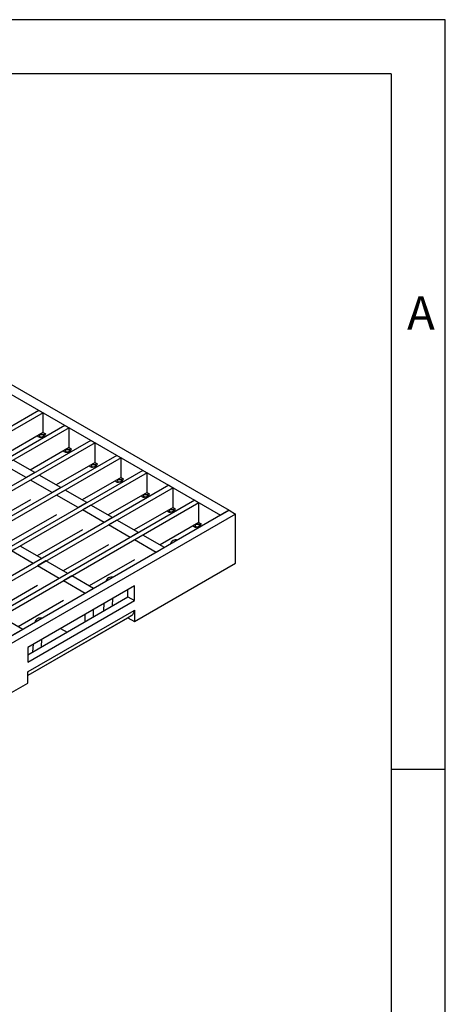
# Model space of a CAD drawing. Units: millimetres. Extents: x 42 to 2478, y 42 to 1740.
# Drawn here: x 2337 to 2478, y 1413 to 1740 of the extents above; entities that cross this region are included whole.
import ezdxf

# ---------------------------------------------------------------- set-up
doc = ezdxf.new("R2010")
doc.units = ezdxf.units.MM
doc.header["$LTSCALE"] = 6
doc.layers.add('HAURATON_FRAME_LOGO', color=1, linetype='Continuous')
doc.layers.add('HAURATON_PRODUCT_CONTOUR', color=7, linetype='Continuous', lineweight=25)
doc.styles.add('SLDTEXTSTYLE1', font='GOTHIC.TTF', dxfattribs={"width": 0.913})

msp = doc.modelspace()

# ---------------------------------------------------------------- linework, layer by layer
at = {"layer": 'HAURATON_FRAME_LOGO'}
for p, q in [((2478, 1740), (42, 1740)), ((2478, 228), (2478, 1740)), ((2460, 1722), (60, 1722)), ((2460, 1722), (2460, 228)), ((2478, 1491), (2460, 1491))]:
    msp.add_line(p, q, dxfattribs=at)
at = {"layer": 'HAURATON_PRODUCT_CONTOUR'}
for p, q in [((2269.76, 1655.85), (2406.23, 1577.06)), ((2266.93, 1654.22), (2403.4, 1575.43)), ((2343.1, 1610.25), (1643.77, 1206.53)), ((2344.51, 1609.43), (1645.18, 1205.72)), ((2343.1, 1610.25), (2344.51, 1609.43)), ((2344.51, 1602.9), (2344.51, 1609.43)), ((2351.71, 1605.27), (1652.39, 1201.56)), ((2353.13, 1604.46), (1653.8, 1200.74)), ((2344.51, 1602.9), (2331.57, 1595.43)), ((2343.42, 1602.27), (2344.42, 1602.27)), ((2344.51, 1602.9), (2345.22, 1602.49)), ((2345.22, 1602.49), (2345.13, 1602.44)), ((2345.22, 1602.49), (2345.22, 1602.39)), ((2351.71, 1605.27), (2353.13, 1604.46)), ((2353.13, 1597.92), (2353.13, 1604.46)), ((2360.33, 1600.3), (1661.01, 1196.58)), ((2361.75, 1599.48), (1662.42, 1195.77)), ((2342.71, 1601.63), (2342.89, 1601.52)), ((2344.39, 1601.57), (2345.01, 1601.93)), ((2360.33, 1600.3), (2361.75, 1599.48)), ((2361.75, 1592.95), (2361.75, 1599.48)), ((2353.13, 1597.92), (2340.19, 1590.45)), ((2351.33, 1596.65), (2351.51, 1596.55)), ((2352.04, 1597.29), (2353.04, 1597.29)), ((2353.01, 1596.6), (2353.63, 1596.95)), ((2353.13, 1597.92), (2353.84, 1597.51)), ((2353.84, 1597.51), (2353.75, 1597.46)), ((2353.84, 1597.51), (2353.84, 1597.41)), ((2368.95, 1595.32), (1669.63, 1191.61)), ((2370.37, 1594.5), (1671.04, 1190.79)), ((2341.72, 1589.57), (2334.51, 1593.73)), ((2361.75, 1592.95), (2348.81, 1585.48)), ((2361.75, 1592.95), (2362.46, 1592.54)), ((2362.46, 1592.54), (2362.37, 1592.49)), ((2362.46, 1592.54), (2362.46, 1592.44)), ((2368.95, 1595.32), (2370.37, 1594.5)), ((2370.37, 1587.97), (2370.37, 1594.5)), ((2377.57, 1590.34), (1678.25, 1186.63)), ((2378.99, 1589.53), (1679.66, 1185.81)), ((2338.89, 1587.94), (2331.69, 1592.1)), ((2341.72, 1589.57), (2338.89, 1587.94)), ((2341.72, 1589.57), (2341.72, 1589.55)), ((2359.95, 1591.67), (2360.13, 1591.57)), ((2360.66, 1592.32), (2361.66, 1592.32)), ((2361.63, 1591.62), (2362.25, 1591.98)), ((2377.57, 1590.34), (2378.99, 1589.53)), ((2378.99, 1582.99), (2378.99, 1589.53)), ((2338.89, 1587.94), (2338.89, 1587.92)), ((2343.13, 1588.75), (2340.3, 1587.12)), ((2347.51, 1582.96), (2340.3, 1587.12)), ((2350.34, 1584.6), (2343.13, 1588.75)), ((2370.37, 1587.97), (2357.43, 1580.5)), ((2368.57, 1586.7), (2368.75, 1586.6)), ((2369.28, 1587.34), (2370.28, 1587.34)), ((2370.25, 1586.65), (2370.87, 1587)), ((2370.37, 1587.97), (2371.08, 1587.56)), ((2371.08, 1587.56), (2370.99, 1587.51)), ((2371.08, 1587.56), (2371.08, 1587.46)), ((2386.19, 1585.37), (1686.86, 1181.65)), ((2387.61, 1584.55), (1756.76, 1220.37)), ((2350.34, 1584.6), (2347.51, 1582.96)), ((2347.51, 1582.96), (2347.51, 1582.94)), ((2351.75, 1583.78), (2348.92, 1582.15)), ((2350.34, 1584.6), (2350.34, 1584.57)), ((2358.95, 1579.62), (2351.75, 1583.78)), ((2378.99, 1582.99), (2366.05, 1575.53)), ((2378.99, 1582.99), (2379.7, 1582.59)), ((2386.19, 1585.37), (2387.61, 1584.55)), ((2387.61, 1578.02), (2387.61, 1584.55)), ((2394.81, 1580.39), (1763.97, 1216.21)), ((2396.23, 1579.57), (1765.38, 1215.4)), ((2340.32, 1580.58), (2325.26, 1571.88)), ((2356.12, 1577.99), (2348.92, 1582.15)), ((2358.95, 1579.62), (2356.12, 1577.99)), ((2358.95, 1579.62), (2358.95, 1579.59)), ((2377.19, 1581.72), (2377.37, 1581.62)), ((2377.9, 1582.37), (2378.9, 1582.37)), ((2378.87, 1581.67), (2379.49, 1582.03)), ((2379.7, 1582.59), (2379.61, 1582.54)), ((2379.7, 1582.59), (2379.7, 1582.48)), ((2394.81, 1580.39), (2396.23, 1579.57)), ((2396.23, 1573.04), (2396.23, 1579.57)), ((2406.23, 1577.06), (2231.22, 1476.03)), ((2356.12, 1577.99), (2356.12, 1577.96)), ((2360.37, 1578.81), (2357.54, 1577.17)), ((2364.74, 1573.01), (2357.54, 1577.17)), ((2367.57, 1574.65), (2360.37, 1578.81)), ((2387.61, 1578.02), (2374.67, 1570.55)), ((2385.81, 1576.75), (2385.99, 1576.64)), ((2386.52, 1577.39), (2387.52, 1577.39)), ((2387.49, 1576.69), (2388.11, 1577.05)), ((2387.61, 1578.02), (2388.31, 1577.61)), ((2388.31, 1577.61), (2388.23, 1577.56)), ((2388.31, 1577.61), (2388.31, 1577.51)), ((2403.4, 1575.43), (2406.23, 1577.06)), ((2406.23, 1577.06), (2408.35, 1575.84)), ((2408.35, 1575.84), (2233.35, 1474.81)), ((2348.94, 1575.6), (2333.88, 1566.91)), ((2367.57, 1574.65), (2364.74, 1573.01)), ((2364.74, 1573.01), (2364.74, 1572.98)), ((2368.98, 1573.83), (2366.16, 1572.2)), ((2367.57, 1574.65), (2367.57, 1574.62)), ((2376.19, 1569.67), (2368.98, 1573.83)), ((2396.23, 1573.04), (2383.29, 1565.57)), ((2396.23, 1573.04), (2396.93, 1572.63)), ((2408.35, 1559.51), (2408.35, 1575.84)), ((2357.56, 1570.63), (2342.5, 1561.93)), ((2373.36, 1568.04), (2366.16, 1572.2)), ((2376.19, 1569.67), (2373.36, 1568.04)), ((2376.19, 1569.67), (2376.19, 1569.64)), ((2394.43, 1571.77), (2394.61, 1571.67)), ((2395.14, 1572.41), (2396.14, 1572.41)), ((2396.11, 1571.72), (2396.73, 1572.07)), ((2396.93, 1572.63), (2396.85, 1572.58)), ((2396.93, 1572.63), (2396.93, 1572.53)), ((2373.36, 1568.04), (2373.36, 1568.01)), ((2377.6, 1568.86), (2374.77, 1567.22)), ((2381.98, 1563.06), (2374.77, 1567.22)), ((2384.81, 1564.7), (2377.6, 1568.86)), ((2336.82, 1565.21), (2333.99, 1563.58)), ((2341.2, 1559.42), (2333.99, 1563.58)), ((2344.02, 1561.05), (2336.82, 1565.21)), ((2366.18, 1565.65), (2351.12, 1556.96)), ((2384.81, 1564.7), (2381.98, 1563.06)), ((2344.02, 1561.05), (2341.2, 1559.42)), ((2345.44, 1560.24), (2342.61, 1558.6)), ((2344.02, 1561.05), (2344.02, 1561.02)), ((2352.64, 1556.08), (2345.44, 1560.24)), ((2374.8, 1560.67), (2359.74, 1551.98)), ((2341.2, 1559.42), (2341.2, 1559.39)), ((2349.81, 1554.45), (2342.61, 1558.6)), ((2374.77, 1540.12), (2408.35, 1559.51)), ((2352.64, 1556.08), (2349.81, 1554.45)), ((2349.81, 1554.45), (2349.81, 1554.41)), ((2354.06, 1555.26), (2351.23, 1553.63)), ((2358.43, 1549.47), (2351.23, 1553.63)), ((2352.64, 1556.08), (2352.64, 1556.05)), ((2361.26, 1551.1), (2354.06, 1555.26)), ((2342.64, 1552.06), (2327.58, 1543.36)), ((2374.77, 1551.96), (2339.41, 1531.55)), ((2361.26, 1551.1), (2358.43, 1549.47)), ((2372.65, 1548.28), (2372.65, 1550.73)), ((2374.77, 1547.06), (2374.77, 1551.96)), ((2351.26, 1547.08), (2336.19, 1538.39)), ((2339.41, 1529.1), (2372.65, 1548.28)), ((2339.41, 1526.65), (2374.77, 1547.06)), ((2367.47, 1545.29), (2367.61, 1547.83)), ((2372.65, 1548.28), (2374.77, 1547.06)), ((2339.48, 1523.51), (2374.7, 1543.83)), ((2361.26, 1541.71), (2361.26, 1544.16)), ((2364.64, 1543.66), (2364.78, 1546.2)), ((2374.7, 1543.83), (2374.77, 1543.88)), ((2374.77, 1543.88), (2374.77, 1540.12)), ((2337.71, 1537.51), (2330.51, 1541.67)), ((2373.92, 1542.12), (2339.41, 1522.2)), ((2372.45, 1541.27), (2339.41, 1522.2)), ((2358.43, 1540.08), (2358.43, 1542.53)), ((2373.92, 1542.12), (2372.45, 1541.27)), ((2372.65, 1541.39), (2372.65, 1541.34)), ((2372.65, 1541.34), (2374.77, 1540.12)), ((2337.71, 1537.51), (2334.89, 1535.88)), ((2350.3, 1537.83), (2352.42, 1536.61)), ((2343.92, 1531.7), (2344.06, 1534.24)), ((2339.41, 1531.55), (2339.41, 1526.65)), ((2341.09, 1530.07), (2341.24, 1532.6)), ((2339.41, 1523.47), (2339.48, 1523.51)), ((2339.41, 1519.71), (2339.41, 1523.47)), ((2126.22, 1396.64), (2339.41, 1519.71))]:
    msp.add_line(p, q, dxfattribs=at)
at = {"layer": 'HAURATON_PRODUCT_CONTOUR', "flags": 128}
for points in [[(2342.53, 1601.76), (2342.68, 1601.65), (2342.72, 1601.63)], [(2342.54, 1601.76), (2342.63, 1601.68), (2342.71, 1601.63)], [(2343.19, 1602.14), (2343.21, 1602.01), (2343.28, 1601.79), (2343.39, 1601.61), (2343.54, 1601.49), (2343.72, 1601.42), (2343.93, 1601.41), (2344.16, 1601.46), (2344.39, 1601.57)], [(2351.15, 1596.78), (2351.3, 1596.67), (2351.34, 1596.65)], [(2351.16, 1596.79), (2351.25, 1596.71), (2351.33, 1596.65)], [(2351.81, 1597.16), (2351.83, 1597.04), (2351.9, 1596.81), (2352.01, 1596.64), (2352.16, 1596.51), (2352.34, 1596.45), (2352.55, 1596.44), (2352.77, 1596.49), (2353.01, 1596.6)], [(2359.77, 1591.81), (2359.92, 1591.69), (2359.96, 1591.68)], [(2359.78, 1591.81), (2359.87, 1591.73), (2359.95, 1591.67)], [(2360.43, 1592.18), (2360.45, 1592.06), (2360.51, 1591.84), (2360.63, 1591.66), (2360.78, 1591.54), (2360.96, 1591.47), (2361.17, 1591.46), (2361.39, 1591.51), (2361.63, 1591.62)], [(2368.39, 1586.83), (2368.54, 1586.72), (2368.58, 1586.7)], [(2368.4, 1586.84), (2368.49, 1586.75), (2368.57, 1586.7)], [(2369.05, 1587.21), (2369.07, 1587.08), (2369.13, 1586.86), (2369.25, 1586.69), (2369.4, 1586.56), (2369.58, 1586.49), (2369.79, 1586.48), (2370.01, 1586.54), (2370.25, 1586.65)], [(2377.01, 1581.85), (2377.16, 1581.74), (2377.19, 1581.72)], [(2377.02, 1581.86), (2377.11, 1581.78), (2377.19, 1581.72)], [(2377.67, 1582.23), (2377.69, 1582.11), (2377.75, 1581.89), (2377.87, 1581.71), (2378.02, 1581.58), (2378.2, 1581.52), (2378.41, 1581.51), (2378.63, 1581.56), (2378.87, 1581.67)], [(2385.63, 1576.88), (2385.78, 1576.77), (2385.81, 1576.75)], [(2385.64, 1576.88), (2385.73, 1576.8), (2385.81, 1576.75)], [(2386.29, 1577.26), (2386.31, 1577.13), (2386.37, 1576.91), (2386.49, 1576.73), (2386.64, 1576.61), (2386.82, 1576.54), (2387.03, 1576.53), (2387.25, 1576.58), (2387.49, 1576.69)], [(2394.25, 1571.9), (2394.4, 1571.79), (2394.43, 1571.77)], [(2394.26, 1571.91), (2394.35, 1571.83), (2394.43, 1571.77)], [(2394.91, 1572.28), (2394.92, 1572.16), (2394.99, 1571.93), (2395.1, 1571.76), (2395.26, 1571.63), (2395.44, 1571.57), (2395.65, 1571.56), (2395.87, 1571.61), (2396.11, 1571.72)]]:
    msp.add_lwpolyline(points, dxfattribs=at)
at = {"layer": 'HAURATON_PRODUCT_CONTOUR'}
for centre, radius, start, end in [((2344.45, 1603.71), 1.44, 268.8559, 298.0402), ((2344.78, 1602.21), 0.363, 170.786, 309.2033), ((2344.72, 1602.34), 0.503, 305.698, 5.6204), ((2345.18, 1602.43), 0.0546, 170.786, 309.2033), ((2343.27, 1602.16), 0.734, 208.2761, 239.3117), ((2343.6, 1602.81), 1.47, 241.0437, 302.5427), ((2351.89, 1597.18), 0.734, 208.2761, 239.3117), ((2352.22, 1597.83), 1.47, 241.0437, 302.5427), ((2353.07, 1598.74), 1.44, 268.8559, 298.0402), ((2353.4, 1597.24), 0.363, 170.786, 309.2033), ((2353.34, 1597.36), 0.503, 305.698, 5.6204), ((2353.8, 1597.45), 0.0546, 170.786, 309.2033), ((2361.69, 1593.76), 1.44, 268.8559, 298.0402), ((2362.42, 1592.48), 0.0546, 170.786, 309.2033), ((2360.51, 1592.2), 0.734, 208.2761, 239.3117), ((2360.84, 1592.86), 1.47, 241.0437, 302.5427), ((2362.02, 1592.26), 0.363, 170.786, 309.2033), ((2361.96, 1592.39), 0.503, 305.698, 5.6204), ((2369.12, 1587.23), 0.734, 208.2761, 239.3117), ((2369.46, 1587.88), 1.47, 241.0437, 302.5427), ((2370.31, 1588.78), 1.44, 268.8559, 298.0402), ((2370.64, 1587.28), 0.363, 170.786, 309.2033), ((2370.57, 1587.41), 0.503, 305.698, 5.6204), ((2371.04, 1587.5), 0.0546, 170.786, 309.2033), ((2377.74, 1582.25), 0.734, 208.2761, 239.3117), ((2378.08, 1582.9), 1.47, 241.0437, 302.5427), ((2379.26, 1582.31), 0.363, 170.786, 309.2033), ((2378.93, 1583.81), 1.44, 268.8559, 298.0402), ((2379.19, 1582.44), 0.503, 305.698, 5.6204), ((2379.66, 1582.53), 0.0546, 170.786, 309.2033), ((2386.36, 1577.28), 0.734, 208.2761, 239.3117), ((2386.7, 1577.93), 1.47, 241.0437, 302.5427), ((2387.88, 1577.33), 0.363, 170.786, 309.2033), ((2387.55, 1578.83), 1.44, 268.8559, 298.0402), ((2387.81, 1577.46), 0.503, 305.698, 5.6204), ((2388.28, 1577.55), 0.0546, 170.786, 309.2033), ((2394.98, 1572.3), 0.734, 208.2761, 239.3117), ((2395.32, 1572.95), 1.47, 241.0437, 302.5427), ((2396.5, 1572.36), 0.363, 170.786, 309.2033), ((2396.17, 1573.86), 1.44, 268.8559, 298.0402), ((2396.43, 1572.48), 0.503, 305.698, 5.6204), ((2396.9, 1572.57), 0.0546, 170.786, 309.2033), ((2388.57, 1565.35), 1.92, 73.4712, 166.5234), ((2367.15, 1552.98), 1.92, 73.4712, 166.5234), ((2372.83, 1543.65), 1.88, 305.698, 5.6204), ((2343.6, 1539.38), 1.92, 73.4712, 166.5234), ((2336.6, 1523.48), 2.88, 347.2696, 0.5059)]:
    msp.add_arc(centre, radius, start, end, dxfattribs=at)

# ---------------------------------------------------------------- texts
at = {"layer": 'HAURATON_FRAME_LOGO', "insert": (2465.3, 1648.14), "char_height": 11.11, "attachment_point": 1, "style": 'SLDTEXTSTYLE1'}
msp.add_mtext('A', dxfattribs=at)

doc.saveas('drawing.dxf')
